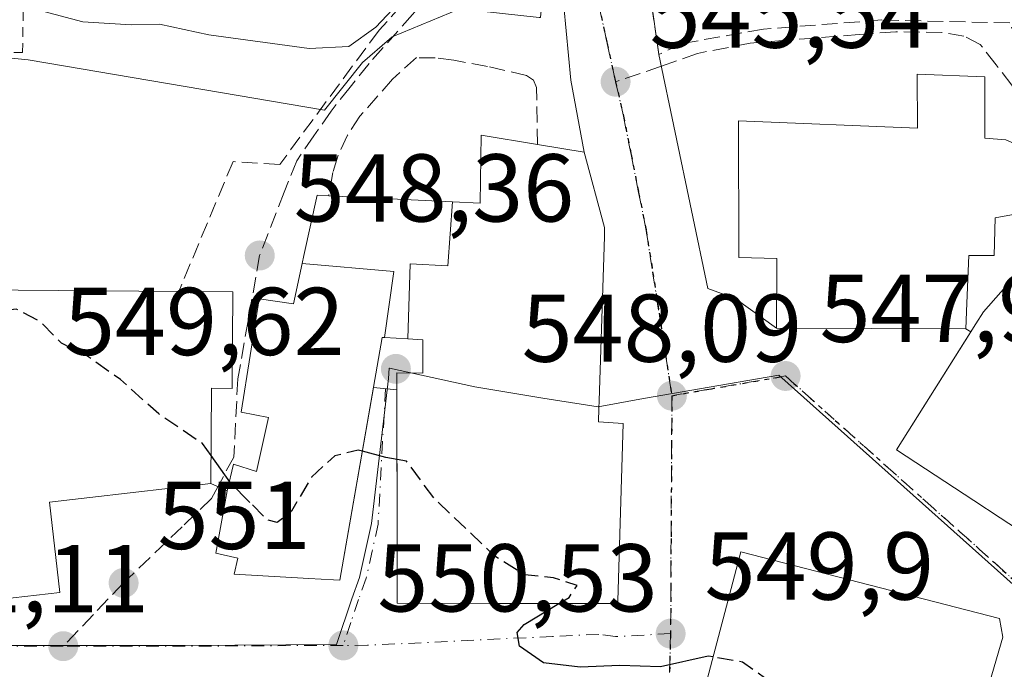
# Model space of a CAD drawing. Units: metres. Extents: x 569739 to 573165, y 4747293 to 4749642.
# Drawn here: x 570460 to 570563, y 4748650 to 4748717 of the extents above; entities that cross this region are included whole.
import ezdxf

# ---------------------------------------------------------------- set-up
doc = ezdxf.new("R2010")
doc.units = ezdxf.units.M
doc.header["$MEASUREMENT"] = 0
for name, pattern in [('DGN Style 2', [1.6480167562047852, 0.988810053722871, -0.6592067024819142]), ('DGN Style 3', [2.307223458686699, 1.648016756204785, -0.6592067024819142]), ('DGN Style 4', [2.6384748266838614, 1.318413404963828, -0.6592067024819142, 0.001648016756204785, -0.6592067024819142]), ('DGN Style 5', [1.1536117293433497, 0.4944050268614355, -0.6592067024819142])]:
    doc.linetypes.add(name, pattern=pattern)
for name, color, linetype, lineweight in [('Alambrada', 7, 'DGN Style 2', 0), ('Curva de nivel maestra', 30, 'Continuous', 30), ('Curva de nivel maestra oculto', 30, 'DGN Style 3', 30), ('Curva de nivel normal', 30, 'Continuous', 0), ('Edificación Cxs', 1, 'Continuous', 13), ('Edificación religiosa Cxs', 192, 'Continuous', 13), ('Huerta CxS', 92, 'Continuous', 0), ('Muro lineal', 1, 'DGN Style 3', 13), ('Núcleo urbano CxS', 7, 'Continuous', 0), ('Punto de cota en terreno', 7, 'Continuous', 0), ('Ruta', 7, 'DGN Style 5', 30), ('Rótulo de punto de cota en terreno', 7, 'Continuous', 0), ('Senda', 7, 'DGN Style 3', 0), ('Senda no paivmentada conexión', 7, 'DGN Style 3', 0), ('Senda pavimentada', 7, 'DGN Style 3', 0), ('Senda pavimentada conexión', 30, 'DGN Style 3', 0), ('Valla', 7, 'DGN Style 2', 0), ('Vía urbana Cxs', 4, 'Continuous', 0), ('Vía urbana eje', 4, 'DGN Style 4', 0)]:
    doc.layers.add(name, color=color, linetype=linetype, lineweight=lineweight)
doc.styles.add('Style-Arial', font='txt')

# ---------------------------------------------------------------- blocks, each defined once
blk = doc.blocks.new('5PATER')
at = {"layer": 'Huerta CxS', "linetype": 'Continuous', "lineweight": 0}
h = blk.add_hatch(color=51, dxfattribs=at)
edge = h.paths.add_edge_path()
edge.add_ellipse((0, 0), major_axis=(-0.1095731443231308, -0.1110710700762829), ratio=0.9994222409660322, start_angle=0, end_angle=360)
blk = doc.blocks.new('*U24')
at = {"layer": 'Vía urbana Cxs', "color": 4, "linetype": 'Continuous', "lineweight": 0}
for points in [[(570526.0100999996, 4748719.970100001, 546.254700000005), (570526.8901000004, 4748713.8201, 546.7287999999971), (570531.9819, 4748689.488800001, 548.328999999998), (570534.8394999999, 4748688.430500001, 551.2339000000065), (570539.1201, 4748685.360099999, 551.3019000000058), (570558.8000999996, 4748685.2601, 552.8193000000028), (570559.3338000001, 4748684.9783, 552.9943000000058), (570551.5800999999, 4748672.6801, 550.3494000000064), (570559.6217, 4748667.4191, 551.923299999995), (570562.3788999999, 4748665.615300001, 551.9419999999955), (570568.3618999999, 4748661.701099999, 551.2449000000051)], [(570448.8400999998, 4748656.050100001, 554.9168000000063), (570464.6201, 4748657.860099999, 554.0206000000035), (570463.5500999996, 4748667.2501, 557.2114000000003), (570480.3201000001, 4748669.170100001, 554.7983999999997), (570482.0312000001, 4748668.406400001, 554.0561000000016), (570480.8405999999, 4748661.924100001, 552.1842000000033), (570483.1151999999, 4748661.410399999, 553.1782999999997), (570482.7500999998, 4748659.7401, 552.0831000000035), (570490.5274999999, 4748659.2963, 554.1491999999998), (570493.0900999998, 4748659.1501, 553.8310000000056), (570493.7401000002, 4748659.130100001, 553.5697999999975), (570497.2297999999, 4748679.155999999, 555.8987000000052), (570499.6716, 4748678.930600001, 556.0187000000005), (570499.6857000003, 4748661.861099999, 554.5553999999975), (570499.6901000004, 4748656.7301, 552.8680000000022), (570509.9851000002, 4748656.712099999, 554.0954999999958), (570522.6201, 4748656.690099999, 552.3148999999976), (570522.6201, 4748656.9801, 552.4587000000029), (570523.1901000004, 4748675.420100001, 551.9700000000012), (570520.6201, 4748675.610099999, 554.1781999999948), (570520.6649000002, 4748677.0255, 553.735799999995), (570520.6885000002, 4748677.7729, 553.5547999999981), (570521.2307000002, 4748694.899900001, 552.4357000000019), (570521.2600999996, 4748695.8301, 552.1293000000006), (570519.1201, 4748703.6601, 552.0676999999996), (570517.75, 4748711.136700001, 551.8901999999945), (570516.7577999998, 4748721.455399999, 550.9759000000049)]]:
    blk.add_polyline3d(points, dxfattribs=at)
blk.add_polyline3d([(570535.4200999998, 4748662.0601, 550.7644), (570530.7600999996, 4748644.450099999, 553.6594000000041), (570531.6601, 4748644.170100001, 553.482600000003), (570545.8000999996, 4748639.770099999, 553.0390999999945), (570546.2801000001, 4748641.720100001, 554.9043999999994), (570552.5500999996, 4748639.800100001, 555.1092999999964), (570553.3337000003, 4748639.510399999, 555.8364000000003), (570553.1700999998, 4748639.3201, 555.7783000000054), (570548.8201000001, 4748634.300100001, 551.479800000001), (570566.0100999996, 4748621.600099999, 553.2837000000001), (570577.1001000004, 4748632.190099999, 551.0804999999964), (570558.4600999998, 4748645.440099999, 557.4195999999939), (570561.0100999996, 4748647.610099999, 553.907600000006), (570562.6401000004, 4748653.1801, 552.2695999999996), (570562.3000999996, 4748655.140100001, 550.8880000000064)], close=True, dxfattribs=at)

msp = doc.modelspace()

# ---------------------------------------------------------------- linework, layer by layer
at = {"layer": 'Alambrada', "color": 7, "linetype": 'DGN Style 2', "lineweight": 0}
msp.add_polyline3d([(570429.1901000004, 4748694.9001, 549.8788000000059), (570436.4700999996, 4748695.200099999, 549.028999999995), (570436.7801000001, 4748714.620100001, 545.8046999999933), (570460.7500999998, 4748714.020099999, 548.0828000000038), (570461.0500999996, 4748729.800100001, 547.4091999999946), (570454.7500999998, 4748729.690099999, 549.2427000000025)], dxfattribs=at)
at = {"layer": 'Curva de nivel maestra', "color": 30, "linetype": 'Continuous', "lineweight": 30, "elevation": 550, "flags": 128}
for points in [[(570484.3857000005, 4748667.223999999), (570482.3700000001, 4748669.2501), (570480.3435000004, 4748672.0886)], [(570499.6775000002, 4748671.683), (570498.5, 4748671.9001), (570496.0763999998, 4748672.537900001)], [(570532.5302999998, 4748651.140000001), (570532.0199999996, 4748651.2301), (570527.0599999996, 4748650.100099999), (570522.8499999996, 4748650.2601), (570518.7300000004, 4748650.0701), (570514.9100000003, 4748650.540100001), (570512.4000000004, 4748652.2601), (570512.1600000003, 4748653.670100001), (570512.9000000004, 4748654.520099999), (570516.5034999996, 4748656.700800001)]]:
    msp.add_lwpolyline(points, dxfattribs=at)
at = {"layer": 'Curva de nivel maestra oculto', "color": 30, "linetype": 'DGN Style 3', "lineweight": 30, "elevation": 550, "flags": 128}
for points in [[(570480.3435000004, 4748672.0886), (570479.4500000002, 4748673.340100001), (570474.9100000003, 4748676.420100001), (570470.9400000004, 4748679.9901), (570467.4299999997, 4748682.470100001), (570464.7999999998, 4748683.770099999), (570462.6100000005, 4748686.020099999), (570460.0999999996, 4748687.3201), (570457.7300000004, 4748687.030099999), (570456.0935000004, 4748685.896700001)], [(570496.0763999998, 4748672.537900001), (570495.6500000004, 4748672.6501), (570493.2000000002, 4748672.050100001), (570490.79, 4748669.850099999), (570488.7000000002, 4748666.300100001), (570487.2300000004, 4748665.130100001), (570486.2300000004, 4748665.370100001), (570484.3857000005, 4748667.223999999)], [(570516.5034999996, 4748656.700800001), (570517.5599999996, 4748657.340100001), (570518.4000000004, 4748658.5601), (570515.9400000004, 4748659.380100001), (570512.9600000001, 4748659.6801), (570509.8600000005, 4748661.620100001), (570503.6299999999, 4748667.530099999), (570500.6699999999, 4748671.5001), (570499.6775000002, 4748671.683)], [(570547.2027000003, 4748641.4376), (570546.6500000004, 4748643.220100001), (570541.75, 4748646.210100001), (570535.5899999999, 4748650.600099999), (570532.5302999998, 4748651.140000001)]]:
    msp.add_lwpolyline(points, dxfattribs=at)
at = {"layer": 'Curva de nivel normal', "color": 30, "linetype": 'Continuous', "lineweight": 0, "elevation": 545, "flags": 128}
msp.add_lwpolyline([(570462.9800000004, 4748718.289999999), (570467.0300000003, 4748717.220000001), (570472.0300000003, 4748716.92), (570474.9800000004, 4748716.980000001), (570480.1299999999, 4748715.859999999), (570490.54, 4748714.460000001), (570494.6699999999, 4748714.640000001), (570497.4600000001, 4748716.66), (570502.75, 4748722.279999999)], dxfattribs=at)
at = {"layer": 'Edificación Cxs', "color": 1, "linetype": 'Continuous', "lineweight": 13, "flags": 128}
for points, elevation in [([(570500.8120999997, 4748684.227399999), (570501.034, 4748692.038000001), (570504.9560000002, 4748691.838), (570505.4316999996, 4748698.4934), (570508.3201000001, 4748698.350099999), (570508.4101, 4748705.4101), (570514.2801000001, 4748704.440099999), (570519.1201, 4748703.6601), (570521.2600999996, 4748695.8301), (570521.2307000002, 4748694.899900001), (570520.6885000002, 4748677.7729), (570520.6649000002, 4748677.0255), (570520.6201, 4748675.610099999), (570523.1901000004, 4748675.420100001), (570522.6201, 4748656.9801), (570522.6201, 4748656.690099999), (570509.9851000002, 4748656.712099999), (570499.6901000004, 4748656.7301), (570499.6857000003, 4748661.861099999), (570499.6700999998, 4748680.710100001), (570502.3501000004, 4748680.6501), (570502.3501000004, 4748684.140100001)], 556.1150999999954), ([(570505.4316999996, 4748698.4934), (570504.9560000002, 4748691.838), (570501.034, 4748692.038000001), (570500.8120999997, 4748684.227399999), (570498.3853000002, 4748684.365800001), (570499.3530000001, 4748691.229), (570489.8141999999, 4748692.062899999), (570489.9955000002, 4748692.8913), (570491.3701, 4748699.1801), (570492.5800999999, 4748699.130100001)], 556.5675000000045), ([(570498.3853000002, 4748684.365800001), (570498.1401000004, 4748684.380100001), (570493.7401000002, 4748659.130100001), (570493.0900999998, 4748659.1501), (570490.5274999999, 4748659.2963), (570482.7500999998, 4748659.7401), (570483.1151999999, 4748661.410399999), (570480.8405999999, 4748661.924100001), (570482.0312000001, 4748668.406400001), (570482.6925999997, 4748671.1845), (570485.0838000001, 4748670.417500001), (570486.3185999999, 4748676.067500001), (570483.4863999998, 4748676.6085), (570485.3384999996, 4748688.382400001), (570488.9012000002, 4748687.884199999), (570489.8141999999, 4748692.062899999), (570499.3530000001, 4748691.229)], 556.613599999997), ([(570482.6101000002, 4748689.110099999), (570482.5301000001, 4748679.0801), (570480.4001000002, 4748679.100099999), (570480.3201000001, 4748669.170100001), (570463.5500999996, 4748667.2501), (570464.6201, 4748657.860099999), (570448.8400999998, 4748656.050100001), (570446.7200999996, 4748674.5601), (570456.0201000003, 4748675.7601), (570456.0701000001, 4748682.870100001), (570456.1201, 4748689.3201), (570476.9901000002, 4748689.1601)], 557.2114000000003), ([(570558.4200999998, 4748647.540100001), (570556.6901000004, 4748645.380100001), (570555.4401000004, 4748645.790100001), (570552.5500999996, 4748639.800100001), (570546.2801000001, 4748641.720100001), (570545.8000999996, 4748639.770099999), (570531.6601, 4748644.170100001), (570530.7600999996, 4748644.450099999), (570535.4200999998, 4748662.0601), (570562.3000999996, 4748655.140100001), (570562.6401000004, 4748653.1801), (570561.0100999996, 4748647.610099999)], 558.068499999994)]:
    msp.add_lwpolyline(points, close=True, dxfattribs=dict(at, elevation=elevation))
at = {"layer": 'Edificación Cxs', "color": 1, "linetype": 'Continuous', "lineweight": 13, "extrusion": (0.4778962974992356, -0.0770163453924561, 0.875033491575558), "elevation": -92595.74837725336, "flags": 128}
msp.add_lwpolyline([(4778985.696630703, 168530.2637083677), (4778985.696630702, 168524.6611246783)], dxfattribs=at)
at = {"layer": 'Edificación Cxs', "color": 1, "linetype": 'Continuous', "lineweight": 13, "elevation": 553.627600000007, "flags": 128}
msp.add_lwpolyline([(570568.3618999999, 4748661.701099999), (570562.3788999999, 4748665.615300001), (570559.6217, 4748667.4191), (570551.5800999999, 4748672.6801), (570559.8479000004, 4748685.7937), (570560.6401000004, 4748687.050100001), (570571.2001, 4748699.050100001)], dxfattribs=at)
at = {"layer": 'Edificación Cxs', "color": 1, "linetype": 'Continuous', "lineweight": 13, "extrusion": (-0.08121680495311509, 0.3304561054060832, 0.9403204735583776), "elevation": 1523421.904680238, "flags": 128}
msp.add_lwpolyline([(-1687335.02882062, -4208027.523301933), (-1687336.61679238, -4208034.171745317), (-1687356.845481375, -4208028.709348498)], dxfattribs=at)
at = {"layer": 'Edificación Cxs', "color": 1, "linetype": 'Continuous', "lineweight": 13, "extrusion": (0.406193447092191, -0.003613820758748383, 0.9137799646736008), "elevation": 215069.2988052866, "flags": 128}
msp.add_lwpolyline([(4753576.452038166, -482440.8292145763), (4753576.452038165, -482446.9797350877)], dxfattribs=at)
at = {"layer": 'Edificación Cxs', "color": 1, "linetype": 'Continuous', "lineweight": 13}
for points in [[(570492.5800999999, 4748699.130100001, 549.4415000000008), (570505.4316999996, 4748698.493100001, 551.0344999999943), (570508.3201000001, 4748698.350099999, 552.7277999999933), (570508.4101, 4748705.4101, 550.4899000000005), (570514.2801000001, 4748704.440099999, 554.7796999999991)], [(570519.1201, 4748703.6601, 552.0676999999996), (570521.2600999996, 4748695.8301, 552.1293000000006), (570521.2307000002, 4748694.899900001, 552.4357000000019), (570520.6885000002, 4748677.7729, 553.5547999999981), (570520.6649000002, 4748677.0255, 553.735799999995), (570520.6201, 4748675.610099999, 554.1781999999948), (570523.1901000004, 4748675.420100001, 551.9700000000012), (570522.6201, 4748656.9801, 552.4587000000029), (570522.6201, 4748656.690099999, 552.3148999999976), (570509.9851000002, 4748656.712099999, 554.0954999999958), (570499.6901000004, 4748656.7301, 552.8680000000022), (570499.6857000003, 4748661.861099999, 554.5553999999975), (570499.6700999998, 4748680.710100001, 555.9956999999995), (570502.3501000004, 4748680.6501, 555.9762000000047), (570502.3501000004, 4748684.140100001, 555.8313999999956), (570500.8120999997, 4748684.227700001, 556.1152000000002), (570498.3853000002, 4748684.3661, 556.5675999999949), (570498.1401000004, 4748684.380100001, 556.613599999997), (570493.7401000002, 4748659.130100001, 553.5697999999975), (570493.0900999998, 4748659.1501, 553.8310000000056), (570490.5274999999, 4748659.2963, 554.1491999999998), (570482.7500999998, 4748659.7401, 552.0831000000035), (570483.1151999999, 4748661.410399999, 553.1782999999997), (570480.8405999999, 4748661.924100001, 552.1842000000033), (570482.0312000001, 4748668.406400001, 554.0561000000016), (570482.6925999997, 4748671.1845, 553.1968000000053), (570485.0838000001, 4748670.417500001, 555.1576999999961), (570486.3185999999, 4748676.067500001, 555.0078000000067), (570483.4863999998, 4748676.6085, 553.8169999999955), (570485.3384999996, 4748688.382400001, 551.710699999996), (570488.9012000002, 4748687.884199999, 553.2899000000034), (570489.8145000003, 4748692.062899999, 551.5877999999939), (570489.9955000002, 4748692.8913, 551.273000000001), (570491.3701, 4748699.1801, 549.1070999999939), (570492.5800999999, 4748699.130100001, 549.4415000000008)], [(570568.3618999999, 4748661.701099999, 551.2449000000051), (570562.3788999999, 4748665.615300001, 551.9419999999955), (570559.6217, 4748667.4191, 551.923299999995), (570551.5800999999, 4748672.6801, 550.3494000000064), (570559.8479000004, 4748685.7937, 553.0528999999951), (570560.6401000004, 4748687.050100001, 552.882500000007), (570571.2001, 4748699.050100001, 548.687300000005)], [(570482.6101000002, 4748689.110099999, 551.4590000000027), (570482.5301000001, 4748679.0801, 553.9082000000053), (570480.4001000002, 4748679.100099999, 555.8252999999969), (570480.3201000001, 4748669.170100001, 554.7983999999997), (570463.5500999996, 4748667.2501, 557.2114000000003), (570464.6201, 4748657.860099999, 554.0206000000035), (570448.8400999998, 4748656.050100001, 554.9168000000063), (570446.7200999996, 4748674.5601, 554.6754999999976), (570456.0201000003, 4748675.7601, 556.8175000000047), (570456.0701000001, 4748682.870100001, 554.3610000000045)], [(570558.4200999998, 4748647.540100001, 557.3834999999963), (570556.6901000004, 4748645.380100001, 558.068499999994), (570555.4401000004, 4748645.790100001, 557.7837000000001), (570552.5500999996, 4748639.800100001, 555.1092999999964), (570546.2801000001, 4748641.720100001, 554.9043999999994), (570545.8000999996, 4748639.770099999, 553.0390999999945), (570531.6601, 4748644.170100001, 553.482600000003), (570530.7600999996, 4748644.450099999, 553.6594000000041), (570535.4200999998, 4748662.0601, 550.7644), (570562.3000999996, 4748655.140100001, 550.8880000000064), (570562.6401000004, 4748653.1801, 552.2695999999996), (570561.0100999996, 4748647.610099999, 553.907600000006), (570558.4200999998, 4748647.540100001, 557.3834999999963)]]:
    msp.add_polyline3d(points, dxfattribs=at)
at = {"layer": 'Edificación religiosa Cxs', "color": 192, "linetype": 'Continuous', "lineweight": 13, "elevation": 564.2056000000014, "flags": 128}
msp.add_lwpolyline([(570560.7801000001, 4748711.5101), (570560.7801000001, 4748705.130100001), (570562.9600999998, 4748704.940099999), (570564.6901000004, 4748704.170100001), (570565.3400999998, 4748702.6801), (570565.6700999998, 4748700.9101), (570565.6201, 4748699.4801), (570565.0701000001, 4748698.2601), (570564.3000999996, 4748697.2601), (570561.8601000002, 4748696.840100001), (570561.7301000003, 4748692.890100001), (570559.1300999997, 4748692.920100001), (570558.9200999998, 4748687.940099999), (570558.8000999996, 4748685.2601), (570539.1201, 4748685.360099999), (570539.1401000004, 4748692.5801), (570535.2100999998, 4748692.710100001), (570535.1700999998, 4748706.9101), (570553.7801000001, 4748706.170100001), (570553.7500999998, 4748711.7601)], close=True, dxfattribs=at)
at = {"layer": 'Edificación religiosa Cxs', "color": 192, "linetype": 'Continuous', "lineweight": 13}
msp.add_polyline3d([(570560.7801000001, 4748711.5101, 549.2798999999941), (570560.7801000001, 4748705.130100001, 558.3267999999953), (570562.9600999998, 4748704.940099999, 555.9918000000034), (570564.6901000004, 4748704.170100001, 553.8880999999965), (570565.3400999998, 4748702.6801, 554.2641000000004), (570565.6700999998, 4748700.9101, 553.8418999999994), (570565.6201, 4748699.4801, 554.1398999999947), (570565.0701000001, 4748698.2601, 555.6239999999962), (570564.3000999996, 4748697.2601, 557.4033999999956), (570561.8601000002, 4748696.840100001, 561.5725999999995), (570561.7301000003, 4748692.890100001, 556.781799999997), (570559.1300999997, 4748692.920100001, 559.7302999999956), (570558.9200999998, 4748687.940099999, 553.4524999999994), (570558.8000999996, 4748685.2601, 552.8193000000028), (570539.1201, 4748685.360099999, 551.3019000000058), (570539.1401000004, 4748692.5801, 564.2056000000011), (570535.2100999998, 4748692.710100001, 557.3510999999999), (570535.1700999998, 4748706.9101, 553.568299999999), (570553.7801000001, 4748706.170100001, 560.299199999994), (570553.7500999998, 4748711.7601, 550.3693000000058), (570560.7801000001, 4748711.5101, 549.2798999999941)], dxfattribs=at)
at = {"layer": 'Muro lineal', "color": 1, "linetype": 'DGN Style 3', "lineweight": 13}
for points in [[(570507.8201000001, 4748732.120100001, 546.1968000000053), (570503.2701000003, 4748722.4101, 546.6196999999956), (570497.8101000004, 4748716.340100001, 546.7289000000019), (570487.4901000002, 4748702.380100001, 548.672200000001), (570482.6401000004, 4748702.6801, 551.8193000000028), (570476.9901000002, 4748689.1601, 553.9573999999993)], [(570574.0800999999, 4748704.210100001, 546.898199999996), (570572.3501000004, 4748702.520099999, 547.1196000000054), (570568.8000999996, 4748702.920100001, 548.3942999999999), (570568.0301000001, 4748706.7601, 546.8583999999975), (570563.3701, 4748717.100099999, 547.8374999999943), (570550.0800999999, 4748717.4101, 548.1141000000061), (570537.7801000001, 4748716.460100001, 548.4682999999932), (570529.3000999996, 4748714.960100001, 547.7023999999947), (570526.8901000004, 4748713.8201, 546.7287999999971)], [(570514.2801000001, 4748704.440099999, 554.7796999999991), (570514.2100999998, 4748709.110099999, 552.8540999999968), (570514.1901000004, 4748710.380100001, 553.0883000000031), (570513.8701, 4748711.1501, 553.3249000000069), (570513.1401000004, 4748711.630100001, 553.6233000000066), (570509.0701000001, 4748712.5801, 550.0632999999943), (570505.6001000004, 4748713.220100001, 547.6754999999976), (570503.6401000004, 4748713.460100001, 547.2351999999955), (570501.6901000004, 4748713.4901, 546.9928999999975), (570499.2100999998, 4748711.2601, 547.1996000000072), (570495.8201000001, 4748707.390100001, 547.6975999999995), (570494.5401, 4748705.4301, 548.2118000000046), (570493.5100999996, 4748703.2301, 548.7404999999999), (570493.0100999996, 4748701.540100001, 549.0562999999966), (570492.5800999999, 4748699.130100001, 549.4415000000008)]]:
    msp.add_polyline3d(points, dxfattribs=at)
at = {"layer": 'Núcleo urbano CxS', "color": 7, "linetype": 'Continuous', "lineweight": 0}
for points in [[(570417.8740999997, 4748717.4749, 545.6227999999974), (570454.0043000003, 4748713.985300001, 545.4499000000069), (570461.3400999998, 4748713.276699999, 546.0742000000029), (570492.1297000004, 4748708.025900001, 545.8291999999929), (570496.0900999998, 4748712.9779, 545.0782000000036), (570498.9001000002, 4748715.3983, 545.0062999999936), (570499.1867000004, 4748715.644300001, 545.0002999999997), (570506.1990999999, 4748718.5689, 545.1570000000065), (570514.4484999999, 4748717.675899999, 545.0926999999938), (570514.6039000005, 4748717.659499999, 545.0887999999978), (570516.2792999997, 4748735.640699999, 544.0525999999954), (570516.8979000002, 4748740.035900001, 543.8574999999983), (570520.2358999997, 4748763.7391, 542.4352999999974), (570520.8623000003, 4748766.704500001, 542.2330999999976)], [(570417.8740999997, 4748717.4749, 545.6227999999974), (570454.0043000003, 4748713.985300001, 545.4499000000069), (570461.3400999998, 4748713.276699999, 546.0742000000029), (570492.1297000004, 4748708.025900001, 545.8291999999929), (570496.0900999998, 4748712.9779, 545.0782000000036), (570498.9001000002, 4748715.3983, 545.0062999999936), (570499.1867000004, 4748715.644300001, 545.0002999999997), (570506.1990999999, 4748718.5689, 545.1570000000065), (570514.4484999999, 4748717.675899999, 545.0926999999938), (570514.6039000005, 4748717.659499999, 545.0887999999978), (570516.2792999997, 4748735.640699999, 544.0525999999954), (570516.8979000002, 4748740.035900001, 543.8574999999983), (570520.2358999997, 4748763.7391, 542.4352999999974), (570520.8623000003, 4748766.704500001, 542.2330999999976)], [(570506.1990999999, 4748718.5689, 545.1570000000065), (570499.1867000004, 4748715.644300001, 545.0002999999997), (570498.9001000002, 4748715.3983, 545.0062999999936), (570496.0900999998, 4748712.9779, 545.0782000000036), (570492.1297000004, 4748708.025900001, 545.8291999999929), (570461.3400999998, 4748713.276699999, 546.0742000000029), (570454.0043000003, 4748713.985300001, 545.4499000000069), (570417.8740999997, 4748717.4749, 545.6227999999974)], [(570454.0043000003, 4748713.985300001, 545.4499000000069), (570461.3400999998, 4748713.276699999, 546.0742000000029), (570492.1297000004, 4748708.025900001, 545.8291999999929), (570496.0900999998, 4748712.9779, 545.0782000000036), (570498.9001000002, 4748715.3983, 545.0062999999936), (570499.1867000004, 4748715.644300001, 545.0002999999997), (570506.1990999999, 4748718.5689, 545.1570000000065)], [(570458.3541000001, 4748652.344900001, 551.108600000007), (570464.2975000005, 4748652.344900001, 550.9830999999976), (570477.5438999999, 4748652.344900001, 550.6423000000068), (570493.4030999999, 4748652.4265, 550.4421000000002), (570494.9927000003, 4748657.194499999, 550.107799999998), (570495.7950999998, 4748659.418500001, 550.0736000000034), (570497.0201000003, 4748665.029899999, 549.9446000000025), (570498.7896999996, 4748680.1239, 549.363200000007), (570498.8671000004, 4748681.1931, 549.3154000000068), (570498.9001000002, 4748681.1845, 549.3144999999931), (570507.7555, 4748679.235099999, 548.7014000000054), (570514.8375000004, 4748678.055500001, 548.3711999999941), (570520.5839000001, 4748677.162500001, 548.0791000000027), (570525.3147, 4748678.0185, 547.7902000000031), (570537.1441000003, 4748680.0747, 547.712400000004), (570539.3680999996, 4748680.4597, 547.7652999999991), (570564.6973000001, 4748657.796700001, 547.6263000000035)], [(570564.6973000001, 4748657.796700001, 547.6263000000035), (570539.3680999996, 4748680.4597, 547.7652999999991), (570537.1441000003, 4748680.0747, 547.712400000004), (570525.3147, 4748678.0185, 547.7902000000031), (570520.5839000001, 4748677.162500001, 548.0791000000027), (570514.8375000004, 4748678.055500001, 548.3711999999941), (570507.7555, 4748679.235099999, 548.7014000000054), (570498.9001000002, 4748681.1845, 549.3144999999931), (570498.8671000004, 4748681.1931, 549.3154000000068), (570498.7896999996, 4748680.1239, 549.363200000007), (570497.0201000003, 4748665.029899999, 549.9446000000025), (570495.7950999998, 4748659.418500001, 550.0736000000034), (570494.9927000003, 4748657.194499999, 550.107799999998), (570493.4030999999, 4748652.4265, 550.4421000000002), (570477.5438999999, 4748652.344900001, 550.6423000000068), (570464.2975000005, 4748652.344900001, 550.9830999999976), (570458.3541000001, 4748652.344900001, 551.108600000007)], [(570564.6973000001, 4748657.796700001, 547.6263000000035), (570539.3680999996, 4748680.4597, 547.7652999999991), (570537.1441000003, 4748680.0747, 547.712400000004), (570525.3147, 4748678.0185, 547.7902000000031), (570520.5839000001, 4748677.162500001, 548.0791000000027), (570514.8375000004, 4748678.055500001, 548.3711999999941), (570507.7555, 4748679.235099999, 548.7014000000054), (570498.9001000002, 4748681.1845, 549.3144999999931), (570498.8671000004, 4748681.1931, 549.3154000000068), (570498.7896999996, 4748680.1239, 549.363200000007), (570497.0201000003, 4748665.029899999, 549.9446000000025), (570495.7950999998, 4748659.418500001, 550.0736000000034), (570494.9927000003, 4748657.194499999, 550.107799999998), (570493.4030999999, 4748652.4265, 550.4421000000002), (570477.5438999999, 4748652.344900001, 550.6423000000068), (570464.2975000005, 4748652.344900001, 550.9830999999976), (570458.3541000001, 4748652.344900001, 551.108600000007)]]:
    msp.add_polyline3d(points, dxfattribs=at)
at = {"layer": 'Ruta', "color": 7, "linetype": 'DGN Style 5', "lineweight": 30}
for points in [[(570520.6601, 4748718.960100001, 546.9198999999935), (570521.5301000001, 4748714.970100001, 546.6662999999971), (570522.3901000004, 4748710.9901, 546.1849999999977), (570523.2200999996, 4748707.390100001, 545.9930000000022), (570524.0100999996, 4748703.4301, 546.922900000005), (570524.7901, 4748699.470100001, 547.7823000000062), (570525.5800999999, 4748695.520099999, 548.1497999999992), (570526.2500999998, 4748691.220100001, 548.103099999993), (570526.9101, 4748686.920100001, 547.75), (570527.5800999999, 4748682.620100001, 547.5532999999997), (570528.2401000002, 4748678.3201, 547.8224999999948), (570532.1801000005, 4748679.0101, 547.7648000000045), (570540.0601000004, 4748680.370100001, 548.079899999997), (570554.5301000001, 4748667.420100001, 549.0519000000058), (570558.1501000002, 4748664.190099999, 548.888300000006), (570561.7701000003, 4748660.950099999, 548.6487999999954), (570565.3800999997, 4748657.710100001, 548.2402000000002)], [(570520.6601, 4748718.960100001, 546.9198999999935), (570521.5301000001, 4748714.970100001, 546.6662999999971), (570522.3901000004, 4748710.9901, 546.1849999999977), (570523.2200999996, 4748707.390100001, 545.9930000000022), (570524.0100999996, 4748703.4301, 546.922900000005), (570524.7901, 4748699.470100001, 547.7823000000062), (570525.5800999999, 4748695.520099999, 548.1497999999992), (570526.2500999998, 4748691.220100001, 548.103099999993), (570526.9101, 4748686.920100001, 547.75), (570527.5800999999, 4748682.620100001, 547.5532999999997), (570528.2401000002, 4748678.3201, 547.8224999999948), (570528.2200999996, 4748673.370100001, 548.3059999999969), (570528.1601, 4748663.470100001, 549.050700000007), (570528.1401000004, 4748658.520099999, 549.4366000000009), (570528.1101000002, 4748653.5701, 550.0060999999987), (570527.5601000004, 4748631.840100001, 553.2991000000038)], [(570528.2401000002, 4748678.3201, 547.8224999999948), (570528.2200999996, 4748673.370100001, 548.3059999999969), (570528.1601, 4748663.470100001, 549.050700000007), (570528.1401000004, 4748658.520099999, 549.4366000000009), (570528.1101000002, 4748653.5701, 550.0060999999987), (570527.5601000004, 4748631.840100001, 553.2991000000038), (570525.9501, 4748627.2301, 553.3954999999987), (570523.5000999998, 4748624.550100001, 553.2755999999936), (570518.4001000002, 4748618.940099999, 552.3258999999962), (570513.0201000003, 4748613.040100001, 552.7955999999976), (570510.3300999999, 4748610.0801, 554.3141000000032), (570508.5900999998, 4748608.170100001, 554.8537999999971), (570506.5270999996, 4748605.311100001, 555.5614999999962), (570505.4401000004, 4748602.050100001, 555.4839999999967), (570502.1700999998, 4748590.890100001, 557.2216000000044), (570501.0800999999, 4748587.1601, 559.3087999999989), (570500.0401, 4748583.290100001, 559.1211999999941), (570498.9901000002, 4748579.4101, 558.9870999999986), (570497.9501, 4748575.540100001, 558.0135000000009), (570496.9101, 4748571.6601, 556.9119999999966), (570496.1300999997, 4748567.550100001, 557.6741000000038), (570495.3601000002, 4748563.4301, 558.2350000000006), (570492.4401000004, 4748546.4901, 556.2522999999928), (570496.5201000003, 4748519.190099999, 559.2583000000013)]]:
    msp.add_polyline3d(points, dxfattribs=at)
at = {"layer": 'Senda', "color": 7, "linetype": 'DGN Style 3', "lineweight": 0}
msp.add_polyline3d([(570568.7001, 4748702.450099999, 548.6129999999976), (570566.1401000004, 4748706.540100001, 548.8098000000027), (570563.5900999998, 4748710.630100001, 548.3257000000012), (570561.9401000004, 4748712.7501, 547.5433000000048), (570560.3000999996, 4748714.870100001, 548.454700000002), (570558.6101000002, 4748715.7301, 548.960699999996), (570556.3201000001, 4748716.100099999, 549.2811999999976), (570551.5201000003, 4748716.190099999, 548.9470000000001), (570547.7301000003, 4748715.9001, 546.7302000000054), (570540.1601, 4748715.300100001, 547.6554999999935), (570536.3800999997, 4748715.0101, 548.5166999999929), (570530.9001000002, 4748713.9301, 548.1398999999947), (570527.1471999995, 4748712.591600001, 546.7348000000056)], dxfattribs=at)
at = {"layer": 'Senda no paivmentada conexión', "color": 7, "linetype": 'DGN Style 3', "lineweight": 0, "extrusion": (0.2688135204509068, -0.9084107302021529, 0.320201868321191), "elevation": -4160240.996399433, "flags": 128}
msp.add_lwpolyline([(1894539.917259831, 1406728.885044332), (1894539.199464034, 1406728.761858517), (1894534.90125849, 1406728.304688196)], dxfattribs=at)
at = {"layer": 'Senda pavimentada', "color": 7, "linetype": 'DGN Style 3', "lineweight": 0}
msp.add_polyline3d([(570513.1645000001, 4748733.665899999, 545.1698000000034), (570513.0900999998, 4748733.5601, 545.2014999999956), (570510.8400999998, 4748730.370100001, 548.1662999999971), (570505.9801000003, 4748723.8101, 548.2551999999996), (570503.5601000004, 4748720.530099999, 546.4896000000008), (570501.3000999996, 4748717.9901, 546.300700000007), (570496.7801000001, 4748712.890100001, 546.7491000000009), (570494.8000999996, 4748710.4101, 546.940300000002), (570492.8201000001, 4748707.940099999, 547.3880000000064), (570491.0301000001, 4748705.360099999, 548.3071999999956), (570489.2500999998, 4748702.770099999, 548.7207000000053), (570487.9600999998, 4748699.4901, 548.2109000000055), (570485.4001000002, 4748692.9101, 548.6394), (570483.1300999997, 4748680.0601, 554.1500999999989), (570482.7100999998, 4748671.940099999, 552.9876999999979), (570481.0596000003, 4748668.84, 554.4198000000034)], dxfattribs=at)
at = {"layer": 'Senda pavimentada conexión', "color": 30, "linetype": 'DGN Style 3', "lineweight": 0}
msp.add_polyline3d([(570481.0596000003, 4748668.84, 554.4198000000034), (570480.4101, 4748667.620100001, 554.6223000000027), (570477.3601000002, 4748664.690099999, 552.6897000000026), (570471.2500999998, 4748658.840100001, 551.0002999999997), (570468.1201, 4748655.550100001, 551.6353999999993), (570464.9801000003, 4748652.2601, 551.9716999999946)], dxfattribs=at)
at = {"layer": 'Valla', "color": 7, "linetype": 'DGN Style 2', "lineweight": 0}
msp.add_polyline3d([(570549.7200999996, 4748761.280099999, 547.2360000000045), (570533.1001000004, 4748763.800100001, 545.4413000000059), (570533.0100999996, 4748763.3301, 545.7231000000029), (570526.0100999996, 4748719.970100001, 546.254700000005), (570526.8901000004, 4748713.8201, 546.7287999999971)], dxfattribs=at)
at = {"layer": 'Vía urbana Cxs', "color": 4, "linetype": 'Continuous', "lineweight": 0, "extrusion": (-0.01077802791404982, 0.07532371775245676, 0.9971008833905585), "elevation": 352086.7684946444, "flags": 128}
msp.add_lwpolyline([(-1237414.065114689, -4606591.247324719), (-1237414.065114689, -4606585.016620841)], dxfattribs=at)
at = {"layer": 'Vía urbana Cxs', "color": 4, "linetype": 'Continuous', "lineweight": 0, "extrusion": (-0.07687350678760822, 0.0003906174125443383, 0.9970407771862756), "elevation": -41454.75325841366, "flags": 128}
msp.add_lwpolyline([(-4751523.100135234, 544828.0215259264), (-4751523.100135234, 544847.7601910979)], dxfattribs=at)
at = {"layer": 'Vía urbana Cxs', "color": 4, "linetype": 'Continuous', "lineweight": 0, "extrusion": (-0.2462686728988697, 0.1300328123681788, 0.9604390706631273), "elevation": 477505.0901654578, "flags": 128}
msp.add_lwpolyline([(-4465664.436433161, -1644803.75106391), (-4465664.436433161, -1644803.12267555)], dxfattribs=at)
at = {"layer": 'Vía urbana Cxs', "color": 4, "linetype": 'Continuous', "lineweight": 0, "extrusion": (-0.04867061647753048, 0.004492733589529439, 0.9988047789416061), "elevation": -5876.667244862434, "flags": 128}
msp.add_lwpolyline([(-4781014.987869696, 131462.0683281767), (-4781014.987869696, 131464.523443734)], dxfattribs=at)
at = {"layer": 'Vía urbana Cxs', "color": 4, "linetype": 'Continuous', "lineweight": 0, "extrusion": (0.33632360297338, -0.15010831356097, 0.9297063667001995), "elevation": -520432.9244965278, "flags": 128}
msp.add_lwpolyline([(4568873.292486538, 1315238.913195665), (4568873.292486537, 1315236.89772793)], dxfattribs=at)
at = {"layer": 'Vía urbana Cxs', "color": 4, "linetype": 'Continuous', "lineweight": 0}
for points in [[(570519.1201, 4748703.6601, 552.0676999999996), (570517.75, 4748711.136700001, 551.8901999999945), (570516.7577999998, 4748721.455399999, 550.9759000000049), (570516.3608999997, 4748728.599199999, 549.241200000004), (570516.0301999999, 4748730.319, 547.527700000006), (570515.6333, 4748732.303400001, 545.4637999999978), (570513.3844, 4748733.626300001, 545.1647999999988), (570510.8869000003, 4748734.075800001, 545.1836000000039), (570499.1001000004, 4748734.040100001, 547.0923999999941)], [(570526.8901000004, 4748713.8201, 546.7287999999971), (570531.9819, 4748689.488800001, 548.328999999998), (570534.8394999999, 4748688.430500001, 551.2339000000065), (570539.1201, 4748685.360099999, 551.3019000000058)], [(570499.6716, 4748678.930600001, 556.0187000000005), (570499.6857000003, 4748661.861099999, 554.5553999999975), (570499.6901000004, 4748656.7301, 552.8680000000022), (570509.9851000002, 4748656.712099999, 554.0954999999958), (570522.6201, 4748656.690099999, 552.3148999999976), (570522.6201, 4748656.9801, 552.4587000000029), (570523.1901000004, 4748675.420100001, 551.9700000000012), (570520.6201, 4748675.610099999, 554.1781999999948), (570520.6649000002, 4748677.0255, 553.735799999995), (570520.6885000002, 4748677.7729, 553.5547999999981), (570521.2307000002, 4748694.899900001, 552.4357000000019), (570521.2600999996, 4748695.8301, 552.1293000000006), (570519.1201, 4748703.6601, 552.0676999999996)], [(570559.3338000001, 4748684.9783, 552.9943000000058), (570551.5800999999, 4748672.6801, 550.3494000000064), (570559.6217, 4748667.4191, 551.923299999995), (570562.3788999999, 4748665.615300001, 551.9419999999955), (570568.3618999999, 4748661.701099999, 551.2449000000051), (570569.6662999997, 4748660.8477, 550.741200000004), (570570.3201000001, 4748660.420100001, 550.4645000000019), (570571.6914999997, 4748660.4813, 550.7146000000066), (570574.2313000001, 4748660.594699999, 550.2572999999975), (570577.4901000002, 4748660.7401, 549.0644999999931), (570578.2100999998, 4748661.920100001, 550.1012999999948), (570581.7238999996, 4748659.3399, 549.7556000000042), (570585.5100999996, 4748656.5601, 550.7456999999995), (570589.2018999998, 4748652.4123, 549.5112999999983), (570592.2704999996, 4748648.9647, 549.0767000000051), (570593.8501000004, 4748647.190099999, 547.8389000000025), (570595.3737000005, 4748648.551899999, 548.7087999999932), (570601.5701000001, 4748654.090100001, 549.8619000000035), (570610.9801000003, 4748662.5101, 549.5182999999961)], [(570482.0312000001, 4748668.406400001, 554.0561000000016), (570480.8405999999, 4748661.924100001, 552.1842000000033), (570483.1151999999, 4748661.410399999, 553.1782999999997), (570482.7500999998, 4748659.7401, 552.0831000000035), (570490.5274999999, 4748659.2963, 554.1491999999998), (570493.0900999998, 4748659.1501, 553.8310000000056), (570493.7401000002, 4748659.130100001, 553.5697999999975), (570497.2297999999, 4748679.155999999, 555.8987000000052)], [(570448.8400999998, 4748656.050100001, 554.9168000000063), (570464.6201, 4748657.860099999, 554.0206000000035), (570463.5500999996, 4748667.2501, 557.2114000000003), (570480.3201000001, 4748669.170100001, 554.7983999999997)], [(570535.4200999998, 4748662.0601, 550.7644), (570530.7600999996, 4748644.450099999, 553.6594000000041), (570531.6601, 4748644.170100001, 553.482600000003), (570545.8000999996, 4748639.770099999, 553.0390999999945), (570546.2801000001, 4748641.720100001, 554.9043999999994), (570552.5500999996, 4748639.800100001, 555.1092999999964)], [(570561.0100999996, 4748647.610099999, 553.907600000006), (570562.6401000004, 4748653.1801, 552.2695999999996), (570562.3000999996, 4748655.140100001, 550.8880000000064), (570535.4200999998, 4748662.0601, 550.7644)]]:
    msp.add_polyline3d(points, dxfattribs=at)
at = {"layer": 'Vía urbana eje', "color": 4, "linetype": 'DGN Style 4', "lineweight": 0, "extrusion": (-0.1716715941286786, 0.9840928179050625, 0.04571859049655701), "elevation": 4575221.782551033, "flags": 128}
msp.add_lwpolyline([(-1378118.922871245, -208842.9860884005), (-1378110.926385014, -208843.301518227), (-1378106.926423385, -208843.2437578304)], dxfattribs=at)
at = {"layer": 'Vía urbana eje', "color": 4, "linetype": 'DGN Style 4', "lineweight": 0, "extrusion": (0.003789916103488473, 0.1497361399224807, 0.988718728930045), "elevation": 713751.1104199381, "flags": 128}
msp.add_lwpolyline([(-450192.5145429975, -4707770.109931902), (-450192.5145429976, -4707748.1249541)], dxfattribs=at)
at = {"layer": 'Vía urbana eje', "color": 4, "linetype": 'DGN Style 4', "lineweight": 0, "extrusion": (-0.05159313705114184, 0.7613591685590457, 0.6462742178520666), "elevation": 3586354.583703288, "flags": 128}
msp.add_lwpolyline([(-890213.5090285356, -3036562.134032432), (-890207.5826200722, -3036562.755440809), (-890204.1507700158, -3036562.718879667)], dxfattribs=at)
at = {"layer": 'Vía urbana eje', "color": 4, "linetype": 'DGN Style 4', "lineweight": 0, "extrusion": (0.007787577020712187, -0.9884913657646653, 0.1510767138008142), "elevation": -4689475.82808702, "flags": 128}
msp.add_lwpolyline([(607886.2715190846, 717254.2061622802), (607870.4113810115, 717254.5036771434), (607857.1617921845, 717255.1946076147)], dxfattribs=at)
at = {"layer": 'Vía urbana eje', "color": 4, "linetype": 'DGN Style 4', "lineweight": 0}
for points in [[(570517.5800999999, 4748739.950099999, 545.4069000000018), (570518.5100999996, 4748735.360099999, 544.5022999999928), (570519.8000999996, 4748722.940099999, 548.4035000000003), (570520.6601, 4748718.960100001, 546.9198999999935), (570521.5301000001, 4748714.970100001, 546.6662999999971), (570522.3901000004, 4748710.9901, 546.1849999999977)], [(570522.3901000004, 4748710.9901, 546.1849999999977), (570523.2200999996, 4748707.390100001, 545.9930000000022), (570524.0100999996, 4748703.4301, 546.922900000005), (570524.7901, 4748699.470100001, 547.7823000000062), (570525.5800999999, 4748695.520099999, 548.1497999999992), (570526.2500999998, 4748691.220100001, 548.103099999993), (570526.9101, 4748686.920100001, 547.75), (570527.5800999999, 4748682.620100001, 547.5532999999997), (570528.2401000002, 4748678.3201, 547.8224999999948)], [(570540.0601000004, 4748680.370100001, 548.079899999997), (570554.5301000001, 4748667.420100001, 549.0519000000058), (570558.1501000002, 4748664.190099999, 548.888300000006), (570561.7701000003, 4748660.950099999, 548.6487999999954), (570565.3800999997, 4748657.710100001, 548.2402000000002)], [(570498.4813000001, 4748679.0405, 555.8684000000068), (570497.7100999998, 4748664.940099999, 553.4119999999966), (570497.0900999998, 4748662.140100001, 553.1224999999977), (570496.4801000003, 4748659.3301, 552.6168999999937), (570495.6801000005, 4748657.110099999, 551.9505000000064), (570494.8800999997, 4748654.720100001, 551.3910999999935), (570494.0900999998, 4748652.340100001, 550.9946000000054)], [(570528.2401000002, 4748678.3201, 547.8224999999948), (570528.2200999996, 4748673.370100001, 548.3059999999969), (570528.1601, 4748663.470100001, 549.050700000007), (570528.1401000004, 4748658.520099999, 549.4366000000009), (570528.1101000002, 4748653.5701, 550.0060999999987)], [(570528.1101000002, 4748653.5701, 550.0060999999987), (570522.3800999997, 4748653.2501, 550.6484999999957), (570520.6601, 4748653.4901, 551.028999999995), (570515.8501000004, 4748653.270099999, 551.2850999999937), (570496.6101000002, 4748652.350099999, 551.0206000000035), (570494.0900999998, 4748652.340100001, 550.9946000000054)]]:
    msp.add_polyline3d(points, dxfattribs=at)

# ---------------------------------------------------------------- block references
at = {"layer": 'Punto de cota en terreno', "color": 7, "linetype": 'Continuous', "lineweight": 0, "xscale": 10, "yscale": 10, "zscale": 10}
for p in [(570522.4000000004, 4748710.99, 545.5399999999936), (570485.4100000003, 4748692.91, 548.3600000000006), (570499.5599999996, 4748681.109999999, 549.6199999999953), (570540.0700000003, 4748680.369999999, 547.9700000000012), (570528.25, 4748678.32, 548.0899999999965), (570471.2599999999, 4748658.84, 551), (570528.1200000001, 4748653.57, 549.8999999999943), (570464.9900000002, 4748652.26, 551.1100000000006), (570494.0999999996, 4748652.34, 550.529999999999)]:
    msp.add_blockref('5PATER', p, dxfattribs=at)
at = {"layer": 'Vía urbana Cxs', "color": 4, "linetype": 'Continuous', "lineweight": 0}
msp.add_blockref('*U24', (0, 0), dxfattribs=at)

# ---------------------------------------------------------------- texts
at = {"layer": 'Rótulo de punto de cota en terreno', "color": 7, "linetype": 'Continuous', "lineweight": 0, "style": 'Style-Arial'}
for s, p in [('545,54', (570525.9277999997, 4748714.5178)), ('548,36', (570488.9378000004, 4748696.437799999)), ('547,97', (570543.5977999996, 4748683.897800001)), ('549,62', (570465.0615999997, 4748682.5471)), ('548,09', (570512.6272, 4748681.847800001)), ('551', (570474.7878000002, 4748662.367799999)), ('549,9', (570531.6478000004, 4748657.097800001)), ('550,53', (570497.6277999999, 4748655.867799999)), ('551,11', (570444.7335999999, 4748655.787799999))]:
    msp.add_text(s, height=7.000000000000002, dxfattribs=at).set_placement(p)

doc.saveas('drawing.dxf')
